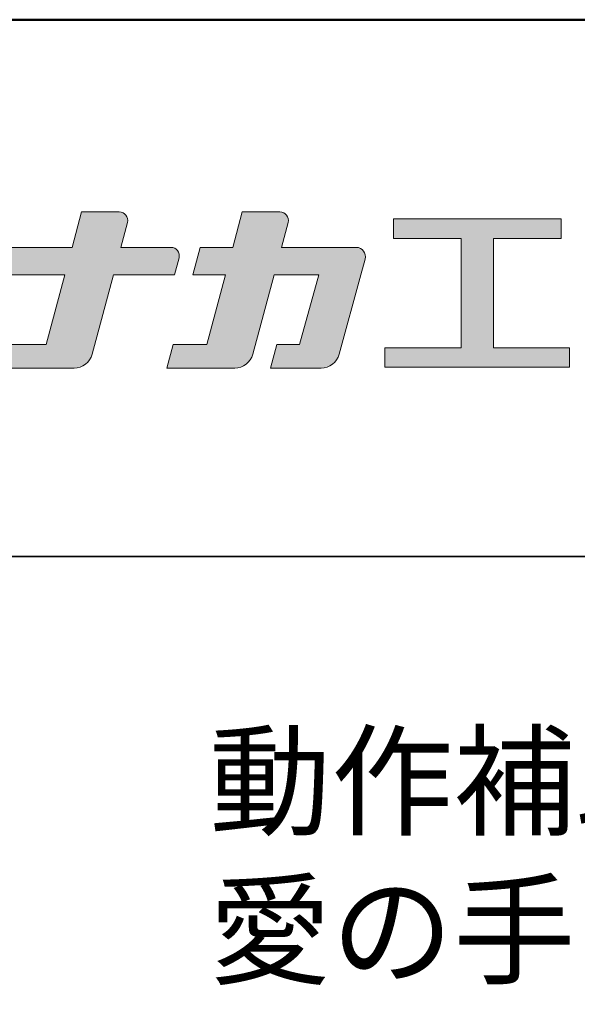
# Model space of a CAD drawing. Extents: x -80526 to -76526, y -12581 to -9811.
# Drawn here: x -77054 to -76898, y -10087 to -9811 of the extents above; entities that cross this region are included whole.
import ezdxf

# ---------------------------------------------------------------- set-up
doc = ezdxf.new("R2010")
doc.units = 0
doc.header["$LTSCALE"] = 2
doc.header["$MEASUREMENT"] = 0
for name, color, linetype in [('1-1', 7, 'CONTINUOUS'), ('10ユーザー', 161, 'CONTINUOUS'), ('_U+30EC_U+30A4_U+30E4_U+30FC 1', 7, 'CONTINUOUS'), ('moji', 70, 'CONTINUOUS'), ('zumenwaku', 190, 'CONTINUOUS')]:
    doc.layers.add(name, color=color, linetype=linetype)
doc.styles.add('MSP', font='txt')

# ---------------------------------------------------------------- blocks, each defined once
blk = doc.blocks.new('ナカ工業ロゴ')
at = {"layer": '1-1'}
h = blk.add_hatch(color=256, dxfattribs=at)
h.dxf.hatch_style = 1
edge = h.paths.add_edge_path()
edge.add_spline(control_points=[(62778.83, 18924.9), (62776.64, 18916.9), (62774.44, 18908.9), (62774.44, 18908.9), (62774.44, 18908.9), (62771.84, 18908.9), (62769.23, 18908.9)], knot_values=[15.5, 15.5, 15.5, 15.5, 16, 16, 16, 16.5, 16.5, 16.5, 16.5], degree=3, periodic=0)
edge.add_spline(control_points=[(62769.23, 18908.9), (62766.63, 18908.9), (62764.03, 18908.9), (62764.03, 18908.9), (62764.03, 18908.9), (62763.31, 18906.21), (62762.59, 18903.53)], knot_values=[16.5, 16.5, 16.5, 16.5, 17, 17, 17, 17.5, 17.5, 17.5, 17.5], degree=3, periodic=0)
edge.add_spline(control_points=[(62762.59, 18903.53), (62761.87, 18900.84), (62761.15, 18898.15), (62761.15, 18898.15), (62761.15, 18898.15), (62784.28, 18898.15), (62784.28, 18898.15)], knot_values=[17.5, 17.5, 17.5, 17.5, 18, 18, 18, 19, 19, 19, 19], degree=3, periodic=0)
edge.add_spline(control_points=[(62784.28, 18898.15), (62788.13, 18898.15), (62791.5, 18900.74), (62792.5, 18904.46), (62792.5, 18904.46), (62794.99, 18913.56), (62797.49, 18922.67)], knot_values=[19, 19, 19, 19, 20, 20, 20, 20.5, 20.5, 20.5, 20.5], degree=3, periodic=0)
edge.add_spline(control_points=[(62797.49, 18922.67), (62799.99, 18931.78), (62802.48, 18940.89), (62802.48, 18940.89), (62802.48, 18940.89), (62804.4, 18948.03), (62804.4, 18948.03)], knot_values=[20.5, 20.5, 20.5, 20.5, 21, 21, 21, 22, 22, 22, 22], degree=3, periodic=0)
edge.add_spline(control_points=[(62804.4, 18948.03), (62805.12, 18950.73), (62803.09, 18953.39), (62800.29, 18953.39)], knot_values=[22, 22, 22, 22, 23, 23, 23, 23], degree=3, periodic=0)
edge.add_spline(control_points=[(62800.29, 18953.39), (62800.29, 18953.39), (62791.75, 18953.39), (62783.21, 18953.39)], knot_values=[0, 0, 0, 0, 0.5, 0.5, 0.5, 0.5], degree=3, periodic=0)
edge.add_spline(control_points=[(62783.21, 18953.39), (62774.66, 18953.39), (62766.12, 18953.39), (62766.12, 18953.39), (62766.12, 18953.39), (62769.16, 18964.74), (62769.16, 18964.74)], knot_values=[0.5, 0.5, 0.5, 0.5, 1, 1, 1, 2, 2, 2, 2], degree=3, periodic=0)
edge.add_spline(control_points=[(62769.16, 18964.74), (62769.82, 18967.21), (62767.96, 18969.63), (62765.41, 18969.63), (62765.41, 18969.63), (62761.12, 18969.63), (62756.82, 18969.63)], knot_values=[2, 2, 2, 2, 3, 3, 3, 3.5, 3.5, 3.5, 3.5], degree=3, periodic=0)
edge.add_spline(control_points=[(62756.82, 18969.63), (62752.53, 18969.63), (62748.23, 18969.63), (62748.23, 18969.63), (62748.23, 18969.63), (62747.14, 18965.57), (62746.05, 18961.51)], knot_values=[3.5, 3.5, 3.5, 3.5, 4, 4, 4, 4.5, 4.5, 4.5, 4.5], degree=3, periodic=0)
edge.add_spline(control_points=[(62746.05, 18961.51), (62744.97, 18957.45), (62743.88, 18953.39), (62743.88, 18953.39), (62743.88, 18953.39), (62740.15, 18953.39), (62736.42, 18953.39)], knot_values=[4.5, 4.5, 4.5, 4.5, 5, 5, 5, 5.5, 5.5, 5.5, 5.5], degree=3, periodic=0)
edge.add_spline(control_points=[(62736.42, 18953.39), (62732.69, 18953.39), (62728.96, 18953.39), (62728.96, 18953.39), (62728.96, 18953.39), (62728.12, 18950.26), (62727.28, 18947.14)], knot_values=[5.5, 5.5, 5.5, 5.5, 6, 6, 6, 6.5, 6.5, 6.5, 6.5], degree=3, periodic=0)
edge.add_spline(control_points=[(62727.28, 18947.14), (62726.45, 18944.01), (62725.61, 18940.89), (62725.61, 18940.89), (62725.61, 18940.89), (62729.34, 18940.89), (62733.07, 18940.89)], knot_values=[6.5, 6.5, 6.5, 6.5, 7, 7, 7, 7.5, 7.5, 7.5, 7.5], degree=3, periodic=0)
edge.add_spline(control_points=[(62733.07, 18940.89), (62736.8, 18940.89), (62740.53, 18940.89), (62740.53, 18940.89), (62740.53, 18940.89), (62738.39, 18932.89), (62736.24, 18924.9)], knot_values=[7.5, 7.5, 7.5, 7.5, 8, 8, 8, 8.5, 8.5, 8.5, 8.5], degree=3, periodic=0)
edge.add_spline(control_points=[(62736.24, 18924.9), (62734.1, 18916.9), (62731.96, 18908.9), (62731.96, 18908.9), (62731.96, 18908.9), (62728.1, 18908.9), (62724.25, 18908.9)], knot_values=[8.5, 8.5, 8.5, 8.5, 9, 9, 9, 9.5, 9.5, 9.5, 9.5], degree=3, periodic=0)
edge.add_spline(control_points=[(62724.25, 18908.9), (62720.4, 18908.9), (62716.54, 18908.9), (62716.54, 18908.9), (62716.54, 18908.9), (62715.82, 18906.21), (62715.1, 18903.53)], knot_values=[9.5, 9.5, 9.5, 9.5, 10, 10, 10, 10.5, 10.5, 10.5, 10.5], degree=3, periodic=0)
edge.add_spline(control_points=[(62715.1, 18903.53), (62714.38, 18900.84), (62713.66, 18898.15), (62713.66, 18898.15), (62713.66, 18898.15), (62744.8, 18898.15), (62744.8, 18898.15)], knot_values=[10.5, 10.5, 10.5, 10.5, 11, 11, 11, 12, 12, 12, 12], degree=3, periodic=0)
edge.add_spline(control_points=[(62744.8, 18898.15), (62748.65, 18898.15), (62752.01, 18900.74), (62753.01, 18904.46), (62753.01, 18904.46), (62755.45, 18913.56), (62757.89, 18922.67)], knot_values=[12, 12, 12, 12, 13, 13, 13, 13.5, 13.5, 13.5, 13.5], degree=3, periodic=0)
edge.add_spline(control_points=[(62757.89, 18922.67), (62760.33, 18931.78), (62762.77, 18940.89), (62762.77, 18940.89), (62762.77, 18940.89), (62767.88, 18940.89), (62772.99, 18940.89)], knot_values=[13.5, 13.5, 13.5, 13.5, 14, 14, 14, 14.5, 14.5, 14.5, 14.5], degree=3, periodic=0)
edge.add_spline(control_points=[(62772.99, 18940.89), (62778.1, 18940.89), (62783.21, 18940.89), (62783.21, 18940.89), (62783.21, 18940.89), (62781.02, 18932.89), (62778.83, 18924.9)], knot_values=[14.5, 14.5, 14.5, 14.5, 15, 15, 15, 15.5, 15.5, 15.5, 15.5], degree=3, periodic=0)
at = {"layer": '_U+30EC_U+30A4_U+30E4_U+30FC 1'}
h = blk.add_hatch(color=7, dxfattribs=at)
h.dxf.hatch_style = 2
edge = h.paths.add_edge_path()
edge.add_spline(control_points=[(62715.62, 18953.39), (62715.62, 18953.39), (62692.65, 18953.39), (62692.65, 18953.39), (62692.65, 18953.39), (62695.69, 18964.74), (62695.69, 18964.74), (62696.35, 18967.21), (62694.49, 18969.63), (62691.94, 18969.63), (62691.94, 18969.63), (62674.76, 18969.63), (62674.76, 18969.63), (62674.76, 18969.63), (62670.4, 18953.39), (62670.4, 18953.39), (62670.4, 18953.39), (62640.36, 18953.39), (62640.36, 18953.39), (62640.36, 18953.39), (62637.02, 18940.89), (62637.02, 18940.89), (62637.02, 18940.89), (62667.06, 18940.89), (62667.06, 18940.89), (62667.06, 18940.89), (62658.48, 18908.9), (62658.48, 18908.9), (62658.48, 18908.9), (62635.07, 18908.9), (62635.07, 18908.9), (62635.07, 18908.9), (62632.19, 18898.15), (62632.19, 18898.15), (62632.19, 18898.15), (62671.32, 18898.15), (62671.32, 18898.15), (62675.17, 18898.15), (62678.54, 18900.74), (62679.54, 18904.46), (62679.54, 18904.46), (62689.3, 18940.89), (62689.3, 18940.89), (62689.3, 18940.89), (62717.24, 18940.89), (62717.24, 18940.89), (62717.24, 18940.89), (62719.3, 18948.59), (62719.3, 18948.59), (62719.95, 18951.01), (62718.13, 18953.39), (62715.62, 18953.39)], knot_values=[0, 0, 0, 0, 1, 1, 1, 2, 2, 2, 3, 3, 3, 4, 4, 4, 5, 5, 5, 6, 6, 6, 7, 7, 7, 8, 8, 8, 9, 9, 9, 10, 10, 10, 11, 11, 11, 12, 12, 12, 13, 13, 13, 14, 14, 14, 15, 15, 15, 16, 16, 16, 17, 17, 17, 17], degree=3, periodic=0)
h = blk.add_hatch(color=7, dxfattribs=at)
h.dxf.hatch_style = 2
h.paths.add_polyline_path([(62863.08, 18907.43), (62863.08, 18957.47), (62893.99, 18957.47), (62893.99, 18966.46), (62817.39, 18966.46), (62817.39, 18957.47), (62848.3, 18957.47), (62848.3, 18907.43), (62813.49, 18907.43), (62813.49, 18898.53), (62897.9, 18898.53), (62897.9, 18907.43)])
at = {"layer": '_U+30EC_U+30A4_U+30E4_U+30FC 1', "lineweight": 0}
blk.add_lwpolyline([(62863.08, 18907.43), (62863.08, 18957.47), (62893.99, 18957.47), (62893.99, 18966.46), (62817.39, 18966.46), (62817.39, 18957.47), (62848.3, 18957.47), (62848.3, 18907.43), (62813.49, 18907.43), (62813.49, 18898.53), (62897.9, 18898.53), (62897.9, 18907.43), (62863.08, 18907.43)], dxfattribs=at)
for points, knots in [([(62715.62, 18953.39), (62715.62, 18953.39), (62692.65, 18953.39), (62692.65, 18953.39), (62692.65, 18953.39), (62695.69, 18964.74), (62695.69, 18964.74), (62696.35, 18967.21), (62694.49, 18969.63), (62691.94, 18969.63), (62691.94, 18969.63), (62674.76, 18969.63), (62674.76, 18969.63), (62674.76, 18969.63), (62670.4, 18953.39), (62670.4, 18953.39), (62670.4, 18953.39), (62640.36, 18953.39), (62640.36, 18953.39), (62640.36, 18953.39), (62637.02, 18940.89), (62637.02, 18940.89), (62637.02, 18940.89), (62667.06, 18940.89), (62667.06, 18940.89), (62667.06, 18940.89), (62658.48, 18908.9), (62658.48, 18908.9), (62658.48, 18908.9), (62635.07, 18908.9), (62635.07, 18908.9), (62635.07, 18908.9), (62632.19, 18898.15), (62632.19, 18898.15), (62632.19, 18898.15), (62671.32, 18898.15), (62671.32, 18898.15), (62675.17, 18898.15), (62678.54, 18900.74), (62679.54, 18904.46), (62679.54, 18904.46), (62689.3, 18940.89), (62689.3, 18940.89), (62689.3, 18940.89), (62717.24, 18940.89), (62717.24, 18940.89), (62717.24, 18940.89), (62719.3, 18948.59), (62719.3, 18948.59), (62719.95, 18951.01), (62718.13, 18953.39), (62715.62, 18953.39)], [0, 0, 0, 0, 1, 1, 1, 2, 2, 2, 3, 3, 3, 4, 4, 4, 5, 5, 5, 6, 6, 6, 7, 7, 7, 8, 8, 8, 9, 9, 9, 10, 10, 10, 11, 11, 11, 12, 12, 12, 13, 13, 13, 14, 14, 14, 15, 15, 15, 16, 16, 16, 17, 17, 17, 17]), ([(62800.29, 18953.39), (62800.29, 18953.39), (62766.12, 18953.39), (62766.12, 18953.39), (62766.12, 18953.39), (62769.16, 18964.74), (62769.16, 18964.74), (62769.82, 18967.21), (62767.96, 18969.63), (62765.41, 18969.63), (62765.41, 18969.63), (62748.23, 18969.63), (62748.23, 18969.63), (62748.23, 18969.63), (62743.88, 18953.39), (62743.88, 18953.39), (62743.88, 18953.39), (62728.96, 18953.39), (62728.96, 18953.39), (62728.96, 18953.39), (62725.61, 18940.89), (62725.61, 18940.89), (62725.61, 18940.89), (62740.53, 18940.89), (62740.53, 18940.89), (62740.53, 18940.89), (62731.96, 18908.9), (62731.96, 18908.9), (62731.96, 18908.9), (62716.54, 18908.9), (62716.54, 18908.9), (62716.54, 18908.9), (62713.66, 18898.15), (62713.66, 18898.15), (62713.66, 18898.15), (62744.8, 18898.15), (62744.8, 18898.15), (62748.65, 18898.15), (62752.01, 18900.74), (62753.01, 18904.46), (62753.01, 18904.46), (62762.77, 18940.89), (62762.77, 18940.89), (62762.77, 18940.89), (62783.21, 18940.89), (62783.21, 18940.89), (62783.21, 18940.89), (62774.44, 18908.9), (62774.44, 18908.9), (62774.44, 18908.9), (62764.03, 18908.9), (62764.03, 18908.9), (62764.03, 18908.9), (62761.15, 18898.15), (62761.15, 18898.15), (62761.15, 18898.15), (62784.28, 18898.15), (62784.28, 18898.15), (62788.13, 18898.15), (62791.5, 18900.74), (62792.5, 18904.46), (62792.5, 18904.46), (62802.48, 18940.89), (62802.48, 18940.89), (62802.48, 18940.89), (62804.4, 18948.03), (62804.4, 18948.03), (62805.12, 18950.73), (62803.09, 18953.39), (62800.29, 18953.39)], [0, 0, 0, 0, 1, 1, 1, 2, 2, 2, 3, 3, 3, 4, 4, 4, 5, 5, 5, 6, 6, 6, 7, 7, 7, 8, 8, 8, 9, 9, 9, 10, 10, 10, 11, 11, 11, 12, 12, 12, 13, 13, 13, 14, 14, 14, 15, 15, 15, 16, 16, 16, 17, 17, 17, 18, 18, 18, 19, 19, 19, 20, 20, 20, 21, 21, 21, 22, 22, 22, 23, 23, 23, 23])]:
    blk.add_open_spline(points, degree=3, knots=knots, dxfattribs=at)

msp = doc.modelspace()

# ---------------------------------------------------------------- linework, layer by layer
at = {"layer": 'zumenwaku', "linetype": 'Continuous', "lineweight": 35}
msp.add_line((-77236.455, -9961.469), (-76526.456, -9961.469), dxfattribs=at)
at = {"layer": 'zumenwaku', "linetype": 'Continuous', "lineweight": 50}
msp.add_lwpolyline([(-80526.45, -12581.465), (-76526.456, -12581.465), (-76526.456, -9811.469), (-80526.45, -9811.469)], close=True, dxfattribs=at)

# ---------------------------------------------------------------- block references
at = {"layer": '10ユーザー', "xscale": 0.61063348416, "yscale": 0.61063348416, "zscale": 0.61063348416}
msp.add_blockref('ナカ工業ロゴ', (-115307.733, -21448.666), dxfattribs=at)

# ---------------------------------------------------------------- texts
at = {"layer": 'moji', "linetype": 'Continuous', "insert": (-76881.455, -10048.319), "char_height": 25, "width": 709.99901, "attachment_point": 5, "style": 'MSP'}
msp.add_mtext('動作補助手すり\\P愛の手オーバル', dxfattribs=at)

doc.saveas('drawing.dxf')
